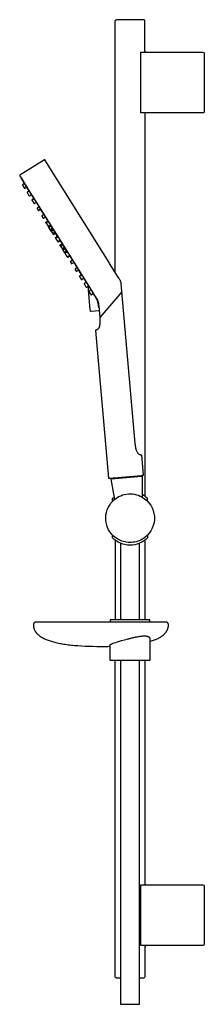
# Model space of a CAD drawing. Units: millimetres. Extents: x 0 to 137, y 522 to 1251.
import ezdxf

# ---------------------------------------------------------------- set-up
doc = ezdxf.new("R2010")
doc.units = ezdxf.units.MM
doc.header["$MEASUREMENT"] = 0
doc.layers.add('Make2D$可见线$普通线', color=7, linetype='Continuous', true_color=0x000000)

msp = doc.modelspace()

# ---------------------------------------------------------------- linework, layer by layer
at = {"layer": 'Make2D$可见线$普通线'}
for p, q in [((71.5, 1250.77), (71.47, 1250.76)), ((10.56, 1118.62), (10.59, 1118.58)), ((10.83, 1118.19), (10.88, 1118.1)), ((11.19, 1117.6), (11.31, 1117.41)), ((11.36, 1117.34), (11.6, 1116.95)), ((11.56, 1117.02), (42.94, 1066.8)), ((21.17, 1101.64), (21.17, 1101.64)), ((22.57, 1095.62), (22.91, 1095.08)), ((24.7, 1096), (24.8, 1095.83)), ((26.34, 1093.37), (26.45, 1093.19)), ((31.71, 1084.78), (31.84, 1084.57)), ((31.84, 1080.79), (32.18, 1080.25)), ((33.35, 1082.14), (33.51, 1081.9)), ((33.6, 1077.97), (33.72, 1077.78)), ((42.84, 1066.96), (54.42, 1048.44)), ((75.67, 1049.55), (59.4, 1030.47)), ((70.72, 865.78), (70.72, 806.79)), ((74.72, 863.44), (74.72, 806.79)), ((88.72, 806.79), (88.72, 863.44)), ((92.72, 865.78), (92.72, 806.79)), ((91.93, 541.81), (91.96, 541.82))]:
    msp.add_line(p, q, dxfattribs=at)
for points in [[(70.72, 1063.86), (70.72, 1249.79, -0.342368), (71.47, 1250.76, 0.004007), (71.47, 1250.76), (71.47, 1250.76), (71.48, 1250.76), (71.53, 1250.77, 0.003226), (71.6, 1250.79)], [(136.71, 1225.88), (136.72, 1225.86), (136.72, 1225.84), (136.72, 1225.79), (136.72, 1182.79, -0.414214), (135.72, 1181.79), (89.65, 1181.79), (89.65, 1226.82), (93.49, 1226.82, -0.314713), (92.72, 1227.67), (92.72, 1227.79), (92.72, 1249.79, 0.414311), (91.72, 1250.79), (72.42, 1250.79), (71.72, 1250.79), (71.68, 1250.79), (71.66, 1250.79), (71.64, 1250.79)], [(93.54, 1226.81), (93.72, 1226.79), (135.72, 1226.79, -0.33928), (136.68, 1226.05), (136.68, 1226.05), (136.69, 1226.04), (136.69, 1226.03), (136.69, 1226.03), (136.7, 1225.97), (136.7, 1225.97, 0.025054), (136.7, 1225.97), (136.7, 1225.96), (136.71, 1225.93, 0.003326), (136.72, 1225.88)], [(93.7, 1181.79, 0.408316), (92.72, 1180.79), (92.72, 898.27)], [(54.34, 1048.56), (54.49, 1048.32), (54.51, 1048.29), (55.27, 1047.06), (55.75, 1046.31), (55.9, 1046.07), (55.93, 1046.01), (56.26, 1045.48), (56.3, 1045.42), (56.36, 1045.32), (56.45, 1045.18), (57.02, 1044.27), (57.05, 1044.22), (57.13, 1044.1), (57.13, 1044.09, -0.036345), (57.91, 1042.44, -0.011049), (57.98, 1042.25, -0.009319), (58.06, 1042.05, -0.014953), (58.19, 1041.57, -0.011368), (58.3, 1041.06, -0.028039), (58.57, 1039.18), (59.34, 1030.41), (59.41, 1029.4), (59.46, 1028.39), (59.47, 1027.93), (59.47, 1027.48), (59.46, 1027.02), (59.44, 1026.56), (59.41, 1026.17), (59.38, 1025.78), (59.33, 1025.39), (59.28, 1025.01), (59.22, 1024.68), (59.18, 1024.51), (59.15, 1024.34), (59.1, 1024.18), (59.06, 1024.01), (59.01, 1023.85), (58.96, 1023.69), (58.92, 1023.56), (58.87, 1023.42), (58.82, 1023.29), (58.77, 1023.16), (58.71, 1023.04), (58.65, 1022.91), (58.58, 1022.78), (58.51, 1022.66), (58.45, 1022.56), (58.39, 1022.45), (58.32, 1022.35), (58.24, 1022.25), (58.21, 1022.21), (58.17, 1022.16), (58.13, 1022.11), (58.09, 1022.07), (58.05, 1022.02), (58.01, 1021.98), (57.97, 1021.94), (57.93, 1021.89), (57.89, 1021.85), (57.85, 1021.82), (57.8, 1021.78), (57.76, 1021.74), (57.72, 1021.71), (57.68, 1021.67), (57.63, 1021.64), (57.59, 1021.61), (57.54, 1021.57), (57.49, 1021.54), (57.45, 1021.51), (57.4, 1021.48), (57.35, 1021.46), (57.3, 1021.43), (57.25, 1021.4), (57.2, 1021.38), (57.15, 1021.35), (57.1, 1021.33), (57.04, 1021.31), (56.99, 1021.29), (56.94, 1021.26), (56.88, 1021.25), (56.83, 1021.23), (56.77, 1021.21), (56.72, 1021.19), (56.66, 1021.18), (56.61, 1021.17), (56.55, 1021.15), (56.5, 1021.14), (56.44, 1021.13), (56.38, 1021.12), (56.33, 1021.11, 0.398177), (56.16, 1020.9), (65.71, 911.71, 0.414264), (65.93, 911.53), (66.02, 911.54), (66.07, 911.54), (66.07, 911.54), (66.2, 911.55), (66.24, 911.56), (66.29, 911.56), (66.44, 911.57), (66.49, 911.58), (66.61, 911.59), (66.61, 911.59), (66.67, 911.59), (66.73, 911.6), (66.74, 911.6), (66.87, 911.61), (90, 913.63), (90.41, 913.67), (90.41, 913.67), (90.48, 913.68), (90.48, 913.68), (90.55, 913.68), (90.55, 913.68), (90.68, 913.69), (90.68, 913.69), (90.75, 913.7), (90.75, 913.7), (90.81, 913.7), (91.02, 913.72), (91.11, 913.73), (91.11, 913.73), (91.15, 913.73), (91.15, 913.73), (91.19, 913.74), (91.22, 913.74), (91.26, 913.74), (91.31, 913.75), (91.31, 913.75), (91.34, 913.75), (91.38, 913.75), (91.39, 913.76), (91.43, 913.76, 0.414247), (91.61, 913.98), (90.34, 928.53, 0.403072), (90.12, 928.71), (89.97, 928.71), (89.75, 928.72), (89.52, 928.75), (89.49, 928.75), (89.46, 928.76), (89.43, 928.77, -0.043424), (88.98, 928.9), (88.98, 928.9), (88.89, 928.93), (88.73, 929.01, -0.079492), (87.93, 929.61), (87.92, 929.62), (87.89, 929.65), (87.88, 929.66), (87.85, 929.69), (87.84, 929.7), (87.77, 929.78), (87.76, 929.79), (87.73, 929.83), (87.72, 929.83), (87.69, 929.88), (87.65, 929.93, -0.036527), (87.22, 930.55), (87.22, 930.56), (87.16, 930.65), (87.16, 930.65, -0.053001), (86.41, 932.45), (86.36, 932.61), (86.36, 932.63), (86.21, 933.17), (86.21, 933.17), (86.18, 933.29), (86.16, 933.35), (86.12, 933.52), (86.12, 933.53), (86, 934.08), (86, 934.09), (85.93, 934.43), (85.93, 934.46), (85.92, 934.52, -0.014294), (85.69, 936.05), (85.67, 936.15), (85.67, 936.18), (85.63, 936.56), (85.62, 936.62), (85.61, 936.69), (85.55, 937.34), (75.73, 1049.61), (75.2, 1055.81), (75.19, 1055.88), (75.18, 1055.96), (75.17, 1056.01), (75.15, 1056.11), (75.14, 1056.17), (75.11, 1056.26), (75.08, 1056.38), (75.05, 1056.49), (75.01, 1056.6), (74.97, 1056.71, 0.018268), (74.77, 1057.19, 0.0115), (74.57, 1057.61, 0.00738), (74.39, 1057.94, 0.009864), (74.07, 1058.5), (73.77, 1058.98), (73.45, 1059.49), (72.04, 1061.75), (70.41, 1064.35), (66.56, 1070.52), (66.18, 1071.13), (62.02, 1077.78), (18.69, 1147.13, 0.414213), (18.41, 1147.19), (0.09, 1135.75, 0.414213), (0.03, 1135.47), (0.45, 1134.79), (1.1, 1133.76), (1.12, 1133.72), (1.75, 1132.73), (1.77, 1132.68), (1.81, 1132.63), (2.58, 1131.4), (2.74, 1131.13), (2.91, 1130.86), (3.83, 1129.4), (4.15, 1128.88), (4.19, 1128.81), (4.26, 1128.7), (4.26, 1128.69), (4.27, 1128.69), (4.28, 1128.67), (4.33, 1128.6), (4.34, 1128.57), (4.43, 1128.43), (4.55, 1128.25), (4.57, 1128.21), (4.61, 1128.15), (5.5, 1126.71), (5.91, 1126.06), (5.99, 1125.93), (6.13, 1125.71), (7.35, 1123.76), (7.47, 1123.56), (7.58, 1123.39), (7.6, 1123.36), (7.68, 1123.24), (7.78, 1123.07), (7.94, 1122.82), (8.06, 1122.62), (8.08, 1122.58), (8.1, 1122.55), (8.12, 1122.52), (8.18, 1122.44), (8.74, 1121.53), (8.9, 1121.28), (9.02, 1121.09), (9.71, 1119.98), (10.3, 1119.03), (10.35, 1118.96), (11.01, 1117.9), (11.19, 1117.61), (11.44, 1117.22)], [(1.1, 1133.76), (1.07, 1133.76), (0.99, 1133.71), (1.66, 1132.63), (2.54, 1131.21, 0.122256), (2.44, 1131.62)], [(1.88, 1132.51, 0.19887), (1.66, 1132.63, 0.187881), (1.66, 1132.87)], [(3.54, 1129.62), (2.12, 1128.73, 0.414271), (2.06, 1128.45), (2.11, 1128.37), (2.17, 1128.27), (2.17, 1128.27), (3.32, 1126.43), (3.35, 1126.38), (3.38, 1126.33), (3.4, 1126.31), (3.42, 1126.28), (3.42, 1126.27), (3.44, 1126.25, 0.414271), (3.71, 1126.18), (5.13, 1127.07)], [(6.24, 1125.54, 0.089641), (5.82, 1125.97), (2.54, 1131.21, -0.123643), (2.87, 1130.93)], [(4.13, 1128.92, 0.109617), (3.78, 1129.23, 0.111259), (3.65, 1129.67)], [(7.06, 1123.98), (5.64, 1123.1, 0.414271), (5.58, 1122.82), (5.6, 1122.79), (5.61, 1122.77), (5.62, 1122.76), (5.62, 1122.76), (5.63, 1122.74), (5.63, 1122.74), (5.66, 1122.69), (5.67, 1122.66), (5.69, 1122.64), (6.84, 1120.8), (6.84, 1120.8), (6.87, 1120.75), (6.91, 1120.68), (6.94, 1120.64), (6.95, 1120.62, 0.414292), (7.23, 1120.55), (8.65, 1121.44)], [(7.69, 1123.11), (7.46, 1123.35), (5.82, 1125.97, 0.089319), (5.62, 1126.53)], [(8.33, 1122.19, 0.066479), (7.79, 1122.82), (10.03, 1119.23, -0.075099), (10.52, 1118.69)], [(10.58, 1118.35), (9.16, 1117.47, 0.414271), (9.09, 1117.19), (9.11, 1117.17), (9.12, 1117.16), (9.15, 1117.11), (9.19, 1117.03), (10.43, 1115.05), (10.44, 1115.03), (10.47, 1114.99, 0.414271), (10.75, 1114.92), (12.17, 1115.81)], [(11.58, 1116.98, 0.065435), (10.98, 1117.72), (10.03, 1119.23, 0.074922), (9.77, 1119.89)], [(12.1, 1116.16), (12.13, 1116.11), (12.14, 1116.08), (12.15, 1116.06), (12.16, 1116.04), (12.17, 1116.03), (12.18, 1116.01), (12.18, 1116), (12.19, 1115.98), (12.19, 1115.97), (12.2, 1115.96), (12.2, 1115.95), (12.2, 1115.94), (12.2, 1115.94), (12.2, 1115.93), (12.2, 1115.93), (12.21, 1115.92), (12.21, 1115.91), (12.21, 1115.91), (12.21, 1115.9), (12.21, 1115.9), (12.21, 1115.89), (12.21, 1115.89), (12.21, 1115.88), (12.21, 1115.88), (12.21, 1115.88), (12.21, 1115.88), (12.21, 1115.87), (12.21, 1115.87), (12.21, 1115.87), (12.21, 1115.87), (12.21, 1115.87), (12.21, 1115.86), (12.21, 1115.86), (12.2, 1115.86), (12.2, 1115.86), (12.2, 1115.85), (12.2, 1115.85), (12.2, 1115.85), (12.2, 1115.85), (12.2, 1115.85), (12.2, 1115.85), (12.2, 1115.84), (12.2, 1115.84), (12.2, 1115.84), (12.2, 1115.84), (12.2, 1115.84), (12.19, 1115.83), (12.19, 1115.83), (12.19, 1115.83), (12.19, 1115.83), (12.19, 1115.83), (12.19, 1115.83), (12.19, 1115.83), (12.19, 1115.82), (12.18, 1115.82), (12.18, 1115.82), (12.18, 1115.82), (12.18, 1115.82), (12.18, 1115.82), (12.18, 1115.82), (12.18, 1115.81), (12.17, 1115.81), (12.17, 1115.81), (12.17, 1115.81), (12.17, 1115.81), (14.98, 1111.32), (15.1, 1111.2, -0.029386), (15.92, 1110.05)], [(14.36, 1112.3), (12.94, 1111.41, 0.414825), (12.88, 1111.14), (13.73, 1109.78, 0.414825), (14, 1109.72), (15.42, 1110.6)], [(16.26, 1109.5, 0.033067), (15.23, 1110.91), (14.98, 1111.32, 0.038023), (14.81, 1111.77, 0.032328), (14.63, 1112.11)], [(15.1, 1111.2), (15.23, 1110.91), (20.59, 1102.33, -0.057383), (21.17, 1101.63), (21.12, 1101.73)], [(17.88, 1106.67), (16.46, 1105.78, 0.414825), (16.4, 1105.51), (17.24, 1104.15, 0.414826), (17.52, 1104.08), (18.94, 1104.97)], [(19.65, 1100.3), (19.4, 1100.7, -0.409146), (19.45, 1101), (20.87, 1101.89)], [(21.13, 1101.46), (19.71, 1100.57, 0.414271), (19.65, 1100.3), (19.66, 1100.28), (19.66, 1100.28), (19.67, 1100.27), (19.67, 1100.26), (19.69, 1100.23), (19.7, 1100.21), (19.73, 1100.17), (19.77, 1100.11), (20.83, 1098.42), (20.91, 1098.28), (20.93, 1098.25), (20.99, 1098.16), (21, 1098.14), (21.01, 1098.13), (21.15, 1097.9)], [(22.14, 1100.09, 0.065436), (21.53, 1100.83), (20.59, 1102.33, 0.058552), (20.21, 1103.17)], [(21.03, 1098.09, 0.414271), (21.3, 1098.03), (22.72, 1098.92)], [(21.12, 1098.01, 0.138718), (21.16, 1097.88), (21.62, 1097.14)], [(24.22, 1096.53), (22.8, 1095.64, -0.34947), (22.57, 1095.63), (21.63, 1097.13, -0.349559), (21.74, 1097.34), (23.16, 1098.22)], [(27.59, 1091.37, 0.052039), (26.93, 1092.19), (22.72, 1098.92), (22.73, 1098.92), (22.73, 1098.92), (22.73, 1098.92), (22.73, 1098.92), (22.73, 1098.92), (22.73, 1098.93), (22.74, 1098.93), (22.74, 1098.93), (22.74, 1098.93), (22.74, 1098.93), (22.74, 1098.93), (22.74, 1098.93), (22.74, 1098.93), (22.74, 1098.94), (22.75, 1098.94), (22.75, 1098.94), (22.75, 1098.94), (22.75, 1098.94), (22.75, 1098.94), (22.75, 1098.95), (22.75, 1098.95), (22.75, 1098.95), (22.75, 1098.95), (22.76, 1098.95), (22.76, 1098.96), (22.76, 1098.96), (22.76, 1098.96), (22.76, 1098.96), (22.76, 1098.96), (22.76, 1098.96), (22.76, 1098.97), (22.76, 1098.97), (22.76, 1098.97), (22.76, 1098.97), (22.76, 1098.98), (22.76, 1098.98), (22.76, 1098.98), (22.76, 1098.98), (22.76, 1098.98), (22.76, 1098.99), (22.76, 1098.99), (22.76, 1098.99), (22.76, 1099), (22.76, 1099), (22.76, 1099.01), (22.76, 1099.01), (22.76, 1099.02), (22.76, 1099.02), (22.76, 1099.03), (22.76, 1099.03), (22.76, 1099.04), (22.76, 1099.05), (22.76, 1099.05), (22.75, 1099.06), (22.75, 1099.06), (22.75, 1099.08), (22.74, 1099.09), (22.74, 1099.11), (22.73, 1099.12), (22.72, 1099.13), (22.72, 1099.15), (22.71, 1099.17), (22.7, 1099.19), (22.68, 1099.22), (22.65, 1099.27)], [(23.38, 1094.32), (22.92, 1095.07, -0.409146), (22.97, 1095.37), (24.39, 1096.26)], [(23.48, 1094.51, 0.343039), (23.39, 1094.32), (24.28, 1092.89, 0.414826), (24.56, 1092.82), (25.98, 1093.71)], [(23.43, 1094.24, -0.414252), (23.5, 1094.52), (24.92, 1095.41)], [(24.29, 1092.87), (24.33, 1092.82, 0.342966), (24.54, 1092.81)], [(24.33, 1092.81), (24.79, 1092.07, 0.409088), (25.09, 1091.98), (26.51, 1092.86)], [(29.17, 1088.83, 0.065436), (28.57, 1089.56), (26.93, 1092.19, 0.051895), (26.49, 1093.13)], [(26.69, 1089.04), (26.44, 1089.44, -0.409146), (26.49, 1089.74), (27.91, 1090.62)], [(28.17, 1090.2), (26.75, 1089.31, 0.414271), (26.69, 1089.04), (26.7, 1089.02), (26.71, 1089), (26.72, 1088.99), (26.73, 1088.97), (26.74, 1088.95), (26.78, 1088.88), (26.79, 1088.88), (26.8, 1088.85), (26.8, 1088.85), (26.89, 1088.71), (27.95, 1087.02), (27.95, 1087.02), (27.98, 1086.96), (28.04, 1086.87), (28.05, 1086.85), (28.31, 1086.43, 0.409088), (28.61, 1086.34), (30.03, 1087.23)], [(28.06, 1086.83, 0.414271), (28.34, 1086.77), (29.76, 1087.66)], [(29.69, 1088.01), (29.72, 1087.95), (29.73, 1087.93), (29.75, 1087.9), (29.75, 1087.89), (29.76, 1087.87), (29.77, 1087.86), (29.77, 1087.84), (29.78, 1087.83), (29.78, 1087.82), (29.79, 1087.8), (29.79, 1087.8), (29.79, 1087.79), (29.79, 1087.78), (29.79, 1087.78), (29.8, 1087.77), (29.8, 1087.77), (29.8, 1087.76), (29.8, 1087.76), (29.8, 1087.75), (29.8, 1087.75), (29.8, 1087.74), (29.8, 1087.74), (29.8, 1087.73), (29.8, 1087.73), (29.8, 1087.73), (29.8, 1087.72), (29.8, 1087.72), (29.8, 1087.72), (29.8, 1087.72), (29.8, 1087.71), (29.8, 1087.71), (29.8, 1087.71), (29.8, 1087.71), (29.8, 1087.71), (29.8, 1087.7), (29.8, 1087.7), (29.79, 1087.7), (29.79, 1087.7), (29.79, 1087.7), (29.79, 1087.69), (29.79, 1087.69), (29.79, 1087.69), (29.79, 1087.69), (29.79, 1087.69), (29.79, 1087.68), (29.79, 1087.68), (29.79, 1087.68), (29.79, 1087.68), (29.78, 1087.68), (29.78, 1087.68), (29.78, 1087.68), (29.78, 1087.67), (29.78, 1087.67), (29.78, 1087.67), (29.78, 1087.67), (29.78, 1087.67), (29.77, 1087.67), (29.77, 1087.67), (29.77, 1087.66), (29.77, 1087.66), (29.77, 1087.66), (29.77, 1087.66), (29.76, 1087.66), (29.76, 1087.66), (29.76, 1087.66), (34.21, 1080.54, 0.04449), (33.68, 1081.63)], [(30.42, 1083.06), (29.96, 1083.8, -0.409146), (30, 1084.11), (31.42, 1084.99)], [(30.52, 1083.25, 0.343039), (30.43, 1083.05), (31.36, 1081.55, 0.342966), (31.58, 1081.55)], [(30.47, 1082.98, -0.414252), (30.53, 1083.26), (31.95, 1084.15)], [(31.32, 1081.63, 0.414252), (31.59, 1081.56), (33.01, 1082.45)], [(31.37, 1081.55), (31.83, 1080.8, 0.409088), (32.12, 1080.71), (33.54, 1081.6)], [(34.77, 1079.63), (33.35, 1078.75, -0.34947), (33.12, 1078.74), (32.18, 1080.24, -0.349559), (32.29, 1080.44), (33.71, 1081.33)], [(33.69, 1077.89, -0.138718), (33.59, 1077.99), (33.13, 1078.73)], [(35.21, 1078.94), (33.79, 1078.05, 0.414271), (33.72, 1077.78), (33.76, 1077.71), (35.03, 1075.68), (35.06, 1075.64), (35.07, 1075.62), (35.08, 1075.6), (35.09, 1075.59), (35.09, 1075.59), (35.1, 1075.57), (35.35, 1075.17, 0.409088), (35.64, 1075.08), (37.06, 1075.97)], [(36.21, 1077.57, 0.065436), (35.61, 1078.3), (34.21, 1080.54, -0.044676), (34.96, 1079.57)], [(35.1, 1075.57, 0.414271), (35.38, 1075.51), (36.8, 1076.4)], [(36.72, 1076.75), (36.76, 1076.69), (36.77, 1076.67), (36.78, 1076.64), (36.79, 1076.63), (36.8, 1076.61), (36.8, 1076.6), (36.81, 1076.58), (36.82, 1076.57), (36.82, 1076.56), (36.83, 1076.54), (36.83, 1076.54), (36.83, 1076.53), (36.83, 1076.52), (36.83, 1076.52), (36.83, 1076.51), (36.83, 1076.51), (36.83, 1076.5), (36.84, 1076.49), (36.84, 1076.49), (36.84, 1076.48), (36.84, 1076.48), (36.84, 1076.47), (36.84, 1076.47), (36.84, 1076.47), (36.84, 1076.46), (36.84, 1076.46), (36.84, 1076.46), (36.84, 1076.46), (36.84, 1076.46), (36.84, 1076.45), (36.83, 1076.45), (36.83, 1076.45), (36.83, 1076.45), (36.83, 1076.44), (36.83, 1076.44), (36.83, 1076.44), (36.83, 1076.44), (36.83, 1076.44), (36.83, 1076.43), (36.83, 1076.43), (36.83, 1076.43), (36.83, 1076.43), (36.83, 1076.43), (36.83, 1076.43), (36.83, 1076.42), (36.82, 1076.42), (36.82, 1076.42), (36.82, 1076.42), (36.82, 1076.42), (36.82, 1076.42), (36.82, 1076.41), (36.82, 1076.41), (36.82, 1076.41), (36.81, 1076.41), (36.81, 1076.41), (36.81, 1076.41), (36.81, 1076.41), (36.81, 1076.4), (36.81, 1076.4), (36.81, 1076.4), (36.8, 1076.4), (36.8, 1076.4), (36.8, 1076.4), (36.8, 1076.4), (36.8, 1076.4), (42.7, 1066.95, 0.033068), (41.88, 1068.49)], [(38.99, 1072.88), (37.57, 1072, 0.414825), (37.51, 1071.72), (38.35, 1070.36, 0.414826), (38.63, 1070.3), (40.05, 1071.19)], [(42.51, 1067.25), (41.09, 1066.37, 0.414825), (41.03, 1066.09), (41.87, 1064.73, 0.414825), (42.15, 1064.67), (43.57, 1065.56)], [(43.01, 1066.57), (42.7, 1066.95), (43.21, 1066.14, -0.033385), (44.21, 1064.77)], [(46.77, 1060.68, 0.065436), (46.16, 1061.41), (43.21, 1066.14), (43.01, 1066.57, 0.069279), (42.86, 1066.93)], [(45.76, 1062.05), (44.34, 1061.16, 0.414271), (44.28, 1060.88), (44.31, 1060.84), (44.32, 1060.82), (44.33, 1060.8), (44.35, 1060.78), (44.36, 1060.75), (45.54, 1058.87), (45.62, 1058.74), (45.64, 1058.7), (45.66, 1058.68, 0.414292), (45.93, 1058.62), (47.35, 1059.5)], [(47.28, 1059.86), (47.31, 1059.8), (47.33, 1059.78), (47.34, 1059.75), (47.35, 1059.74), (47.35, 1059.72), (47.36, 1059.71), (47.37, 1059.69), (47.37, 1059.68), (47.38, 1059.66), (47.38, 1059.65), (47.38, 1059.64), (47.38, 1059.64), (47.39, 1059.63), (47.39, 1059.63), (47.39, 1059.62), (47.39, 1059.61), (47.39, 1059.61), (47.39, 1059.6), (47.39, 1059.6), (47.39, 1059.59), (47.39, 1059.59), (47.39, 1059.58), (47.39, 1059.58), (47.39, 1059.57), (47.39, 1059.57), (47.39, 1059.57), (47.39, 1059.57), (47.39, 1059.57), (47.39, 1059.56), (47.39, 1059.56), (47.39, 1059.56), (47.39, 1059.56), (47.39, 1059.55), (47.39, 1059.55), (47.39, 1059.55), (47.39, 1059.55), (47.39, 1059.55), (47.39, 1059.54), (47.39, 1059.54), (47.38, 1059.54), (47.38, 1059.54), (47.38, 1059.54), (47.38, 1059.54), (47.38, 1059.53), (47.38, 1059.53), (47.38, 1059.53), (47.38, 1059.53), (47.38, 1059.53), (47.38, 1059.53), (47.37, 1059.52), (47.37, 1059.52), (47.37, 1059.52), (47.37, 1059.52), (47.37, 1059.52), (47.37, 1059.52), (47.37, 1059.51), (47.37, 1059.51), (47.36, 1059.51), (47.36, 1059.51), (47.36, 1059.51), (47.36, 1059.51), (47.36, 1059.51), (47.36, 1059.51), (47.35, 1059.5), (47.35, 1059.5), (50.15, 1055.03, 0.066481), (49.81, 1055.8)], [(49.28, 1056.42), (47.86, 1055.53, 0.414271), (47.8, 1055.25), (47.82, 1055.22), (47.82, 1055.22), (47.84, 1055.19), (47.91, 1055.07), (47.91, 1055.07), (49.09, 1053.18), (49.11, 1053.15), (49.12, 1053.13), (49.14, 1053.1), (49.15, 1053.08), (49.15, 1053.08), (49.18, 1053.05, 0.414271), (49.45, 1052.99), (50.87, 1053.87)], [(58.9, 1035.39), (52.92, 1034.86, -0.414243), (52.38, 1035.32), (52.37, 1035.36), (52.37, 1035.38), (52.37, 1035.44), (52.37, 1035.44), (52.37, 1035.46), (52.29, 1036.31), (50.76, 1053.8)], [(50.8, 1054.22), (50.83, 1054.17), (50.84, 1054.15), (50.86, 1054.12), (50.86, 1054.1), (50.87, 1054.09), (50.88, 1054.07), (50.88, 1054.06), (50.89, 1054.05), (50.89, 1054.03), (50.9, 1054.02), (50.9, 1054.01), (50.9, 1054.01), (50.9, 1054), (50.91, 1053.99), (50.91, 1053.99), (50.91, 1053.98), (50.91, 1053.98), (50.91, 1053.97), (50.91, 1053.97), (50.91, 1053.96), (50.91, 1053.96), (50.91, 1053.95), (50.91, 1053.95), (50.91, 1053.94), (50.91, 1053.94), (50.91, 1053.94), (50.91, 1053.94), (50.91, 1053.93), (50.91, 1053.93), (50.91, 1053.93), (50.91, 1053.93), (50.91, 1053.93), (50.91, 1053.92), (50.91, 1053.92), (50.91, 1053.92), (50.91, 1053.92), (50.91, 1053.92), (50.9, 1053.91), (50.9, 1053.91), (50.9, 1053.91), (50.9, 1053.91), (50.9, 1053.91), (50.9, 1053.9), (50.9, 1053.9), (50.9, 1053.9), (50.9, 1053.9), (50.9, 1053.9), (50.9, 1053.9), (50.89, 1053.89), (50.89, 1053.89), (50.89, 1053.89), (50.89, 1053.89), (50.89, 1053.89), (50.89, 1053.89), (50.89, 1053.89), (50.89, 1053.88), (50.88, 1053.88), (50.88, 1053.88), (50.88, 1053.88), (50.88, 1053.88), (50.88, 1053.88), (50.88, 1053.88), (50.87, 1053.88), (50.87, 1053.87), (50.87, 1053.87), (54.15, 1048.62, 0.109595), (54.02, 1049.07)], [(52.8, 1050.79), (51.38, 1049.9, 0.414271), (51.32, 1049.62), (51.33, 1049.6), (51.36, 1049.56), (51.36, 1049.56), (51.43, 1049.44), (51.43, 1049.44), (51.52, 1049.3), (52.58, 1047.6), (52.64, 1047.5), (52.66, 1047.47), (52.67, 1047.45), (52.68, 1047.44), (52.69, 1047.42, 0.414292), (52.97, 1047.35), (54.39, 1048.24)], [(54.41, 1048.42, -0.380127), (54.39, 1048.24), (56.27, 1045.23, 0.19868), (56.26, 1045.48)], [(56.48, 1045.12, 0.188966), (56.27, 1045.23), (56.94, 1044.15), (56.98, 1044.17), (56.98, 1044.18)], [(57.02, 1044.27, -0.328449), (56.94, 1044.15), (56.95, 1044.15), (56.97, 1044.17)], [(67.67, 911.17, 0.360527), (67.55, 910.95), (70.21, 895.84)], [(67.73, 911.18), (90.46, 913.17), (90.54, 913.16, -0.326458), (90.67, 912.97), (90.67, 897.66)], [(69.75, 911.36), (69.73, 911.66, 0.333057), (69.57, 911.84), (69.56, 911.84), (69.56, 911.84), (69.54, 911.84), (69.53, 911.84)], [(87.82, 913.44), (87.77, 913.42, 0.307648), (87.66, 913.23), (87.69, 912.93)], [(70.72, 867.77, -0.445204), (68.7, 894.45, -0.167442), (79.13, 899.84, -0.167373), (90.67, 897.66, -0.536158), (92.72, 867.75, -0.133543), (83.96, 864.16, -0.1335), (74.59, 865.49, -0.062654), (70.72, 867.77)], [(68.7, 894.45, 0.167784), (68.72, 894.51), (68.72, 896.43, -0.193217), (68.75, 896.5, -0.022152), (69.9, 897.6)], [(94.72, 894.52), (94.72, 896.43, 0.165797), (94.7, 896.49), (94.69, 896.5, 0.070981), (90.67, 899.63)], [(94.72, 869.53), (94.72, 867.62, -0.165797), (94.7, 867.56), (94.69, 867.55, -0.204004), (81.72, 862.02), (81.58, 862.02), (81.55, 862.02, -0.201587), (68.75, 867.55, -0.193208), (68.72, 867.62), (68.72, 869.53, 0.167784), (68.7, 869.59)], [(96.48, 790.79), (97.66, 791.15), (98.43, 791.41), (99.18, 791.67), (99.9, 791.94), (100.59, 792.21), (101.26, 792.5), (101.91, 792.79), (102.53, 793.09), (103.13, 793.4), (103.7, 793.72), (104.25, 794.04), (104.78, 794.37), (105.28, 794.71), (105.52, 794.89), (105.75, 795.06), (105.98, 795.24), (106.21, 795.42), (106.42, 795.6), (106.63, 795.78), (106.84, 795.96), (107.04, 796.15), (107.23, 796.34), (107.42, 796.53), (107.6, 796.72), (107.77, 796.92), (107.94, 797.11), (108.1, 797.31), (108.25, 797.51), (108.4, 797.71), (108.55, 797.92), (108.68, 798.12), (108.82, 798.33), (108.94, 798.54), (109.06, 798.75), (109.17, 798.97), (109.28, 799.18), (109.38, 799.4), (109.47, 799.62), (109.56, 799.84), (109.65, 800.07), (109.72, 800.29), (109.79, 800.52), (109.86, 800.75), (109.91, 800.98), (109.97, 801.21), (110.01, 801.45), (110.05, 801.69), (110.09, 801.93), (110.11, 802.17), (110.13, 802.41), (110.15, 802.66), (110.16, 802.9), (110.16, 803.15), (110.16, 803.2), (110.16, 803.24), (110.16, 803.29), (110.15, 803.33), (110.15, 803.38), (110.14, 803.42), (110.14, 803.47), (110.13, 803.52), (110.12, 803.56), (110.11, 803.61), (110.1, 803.66), (110.08, 803.7), (110.07, 803.75), (110.06, 803.8), (110.04, 803.84), (110.02, 803.89), (110, 803.93), (109.98, 803.98), (109.96, 804.02), (109.94, 804.07), (109.91, 804.11), (109.89, 804.16), (109.86, 804.2), (109.84, 804.25), (109.81, 804.29), (109.78, 804.33), (109.75, 804.37), (109.71, 804.41), (109.68, 804.45), (109.65, 804.49), (109.61, 804.53), (109.58, 804.57), (109.54, 804.6), (109.5, 804.64), (109.46, 804.67), (109.42, 804.7), (109.38, 804.74), (109.34, 804.77), (109.3, 804.8), (109.26, 804.83), (109.21, 804.85), (109.17, 804.88), (109.12, 804.9), (109.08, 804.93), (109.04, 804.95), (108.99, 804.97), (108.94, 804.99), (108.9, 805.01), (108.85, 805.03), (108.81, 805.05), (108.76, 805.06), (108.71, 805.07), (108.67, 805.09), (108.62, 805.1), (108.57, 805.11), (108.53, 805.12), (108.48, 805.13), (108.43, 805.13), (108.39, 805.14), (108.34, 805.14), (108.3, 805.15), (108.25, 805.15), (108.21, 805.15), (108.16, 805.15), (12.16, 805.15), (12.12, 805.15), (12.07, 805.15), (12.03, 805.15), (11.98, 805.14), (11.94, 805.14), (11.89, 805.13), (11.84, 805.13), (11.8, 805.12), (11.75, 805.11), (11.7, 805.1), (11.66, 805.09), (11.61, 805.07), (11.56, 805.06), (11.52, 805.05), (11.47, 805.03), (11.43, 805.01), (11.38, 804.99), (11.33, 804.97), (11.29, 804.95), (11.24, 804.93), (11.2, 804.9), (11.15, 804.88), (11.11, 804.85), (11.07, 804.83), (11.02, 804.8), (10.98, 804.77), (10.94, 804.74), (10.9, 804.7), (10.86, 804.67), (10.82, 804.64), (10.78, 804.6), (10.75, 804.57), (10.71, 804.53), (10.68, 804.49), (10.64, 804.45), (10.61, 804.41), (10.58, 804.37), (10.55, 804.33), (10.52, 804.29), (10.49, 804.25), (10.46, 804.2), (10.43, 804.16), (10.41, 804.11), (10.39, 804.07), (10.36, 804.02), (10.34, 803.98), (10.32, 803.93), (10.3, 803.89), (10.28, 803.84), (10.27, 803.8), (10.25, 803.75), (10.24, 803.7), (10.23, 803.66), (10.21, 803.61), (10.2, 803.56), (10.19, 803.52), (10.19, 803.47), (10.18, 803.42), (10.17, 803.38), (10.17, 803.33), (10.17, 803.29), (10.16, 803.24), (10.16, 803.2), (10.16, 803.15), (10.16, 802.9), (10.17, 802.66), (10.19, 802.41), (10.21, 802.17), (10.24, 801.93), (10.27, 801.69), (10.31, 801.45), (10.36, 801.21), (10.41, 800.98), (10.47, 800.75), (10.53, 800.52), (10.6, 800.29), (10.68, 800.07), (10.76, 799.84), (10.85, 799.62), (10.94, 799.4), (11.04, 799.18), (11.15, 798.97), (11.26, 798.75), (11.38, 798.54), (11.51, 798.33), (11.64, 798.12), (11.78, 797.92), (11.92, 797.71), (12.07, 797.51), (12.22, 797.31), (12.39, 797.11), (12.55, 796.92), (12.73, 796.72), (12.91, 796.53), (13.09, 796.34), (13.29, 796.15), (13.48, 795.96), (13.69, 795.78), (13.9, 795.6), (14.12, 795.42), (14.34, 795.24), (14.57, 795.06), (14.8, 794.89), (15.04, 794.71), (15.54, 794.37), (16.07, 794.04), (16.62, 793.72), (17.19, 793.4), (17.79, 793.09), (18.41, 792.79), (19.06, 792.5), (19.73, 792.21), (20.43, 791.94), (21.15, 791.67), (21.89, 791.41), (22.66, 791.15), (23.46, 790.91), (24.27, 790.67), (25.12, 790.44), (25.98, 790.21), (26.87, 790), (27.79, 789.79), (28.73, 789.59), (29.69, 789.4), (30.68, 789.22), (31.69, 789.04), (32.73, 788.87), (33.79, 788.71), (34.88, 788.56), (35.99, 788.42), (37.13, 788.28), (38.29, 788.15), (39.47, 788.03), (40.68, 787.92), (43.17, 787.71), (45.76, 787.54), (48.44, 787.4), (51.23, 787.29), (54.11, 787.21), (57.09, 787.17), (60.16, 787.15, 0.006051), (66.95, 787.23)], [(96.48, 805.15), (96.48, 806.69, 0.414572), (96.38, 806.79), (67.05, 806.79, 0.414932), (66.95, 806.69), (66.95, 805.15)], [(96.48, 793.18), (96.48, 776.89, -0.41457), (96.38, 776.79), (67.05, 776.79, -0.415274), (66.95, 776.89), (66.95, 788.33), (66.97, 788.38), (66.97, 788.38), (66.97, 788.39), (66.98, 788.4), (66.98, 788.4), (66.98, 788.41), (66.99, 788.41), (66.99, 788.42), (67, 788.43), (67, 788.43), (67.01, 788.44), (67.02, 788.45), (67.04, 788.47), (67.05, 788.48), (67.07, 788.5), (67.09, 788.52), (67.1, 788.53), (67.13, 788.55), (67.15, 788.57), (67.17, 788.58), (67.19, 788.6), (67.22, 788.62), (67.28, 788.65), (67.34, 788.69), (67.4, 788.73), (67.47, 788.77), (67.63, 788.85), (67.81, 788.93), (68, 789.02), (68.22, 789.11), (68.7, 789.3), (69.25, 789.51), (69.87, 789.72), (71.11, 790.12), (72.51, 790.54), (75.51, 791.41), (77.55, 791.97), (79.63, 792.54, -0.001189), (80.71, 792.82, -0.001442), (81.8, 793.1, -0.001785), (82.89, 793.37, -0.002239), (83.97, 793.63, -0.002815), (85.05, 793.88, -0.003533), (86.11, 794.11, -0.009835), (88.17, 794.51, -0.011468), (89.74, 794.74, -0.013369), (91.04, 794.86, -0.016915), (92.23, 794.9, -0.024985), (93.46, 794.85), (93.72, 794.82), (93.98, 794.78), (94.24, 794.73), (94.5, 794.68), (94.61, 794.65), (94.73, 794.62), (94.83, 794.59), (94.94, 794.56), (95.04, 794.52), (95.14, 794.49), (95.23, 794.45), (95.32, 794.42), (95.41, 794.38), (95.49, 794.34), (95.57, 794.3), (95.65, 794.26), (95.72, 794.22), (95.79, 794.18), (95.86, 794.13), (95.92, 794.09, -0.122769), (96.39, 793.56, -0.10302), (96.48, 793.22)], [(74.72, 541.79), (71.72, 541.79, -0.414311), (70.72, 542.79), (70.72, 776.79)], [(92.72, 776.79), (92.72, 611.79, 0.408316), (93.7, 610.79)], [(93.49, 565.76), (89.65, 565.76), (89.65, 610.79), (135.72, 610.79, -0.414213), (136.72, 609.79), (136.72, 566.79, -0.414213), (135.72, 565.79), (93.72, 565.79, 0.379332), (92.72, 564.91), (92.72, 564.79), (92.72, 542.79, -0.342368), (91.97, 541.82, 0.004007), (91.96, 541.82), (91.96, 541.82), (91.96, 541.82), (91.9, 541.81, 0.003227), (91.84, 541.8)]]:
    msp.add_lwpolyline(points, format="xyb", dxfattribs=at)
for points in [[(71.57, 1250.78), (71.59, 1250.78), (71.65, 1250.79)], [(57.02, 1044.23), (57.03, 1044.21), (56.98, 1044.17)], [(67.69, 911.18), (67.7, 911.18), (67.7, 911.18), (67.72, 911.18)], [(74.72, 776.79), (74.72, 522.37), (88.72, 522.37), (88.72, 776.79)], [(91.8, 541.79), (91.78, 541.79), (91.76, 541.79), (91.72, 541.79), (91.02, 541.79), (88.72, 541.79)], [(91.87, 541.8), (91.84, 541.8), (91.79, 541.79)]]:
    msp.add_lwpolyline(points, dxfattribs=at)
for centre, radius, start, end in [((93.72, 1227.79), 1, 256.79092, 257.24767), ((0.08, 1132.83), 1.36, 32.03911, 43.03598), ((4.85, 1122.01), 3.05, 15.50054, 30.55428), ((13.54, 1111.29), 1.36, 20.99228, 30.29955), ((48.13, 1052.75), 3.05, 33.44698, 48.50003), ((53.64, 1047.72), 1.04, 35.06304, 60.46252), ((38.8, 1035.68), 20, 5.4202, 25.5908)]:
    msp.add_arc(centre, radius, start, end, dxfattribs=at)

doc.saveas('drawing.dxf')
